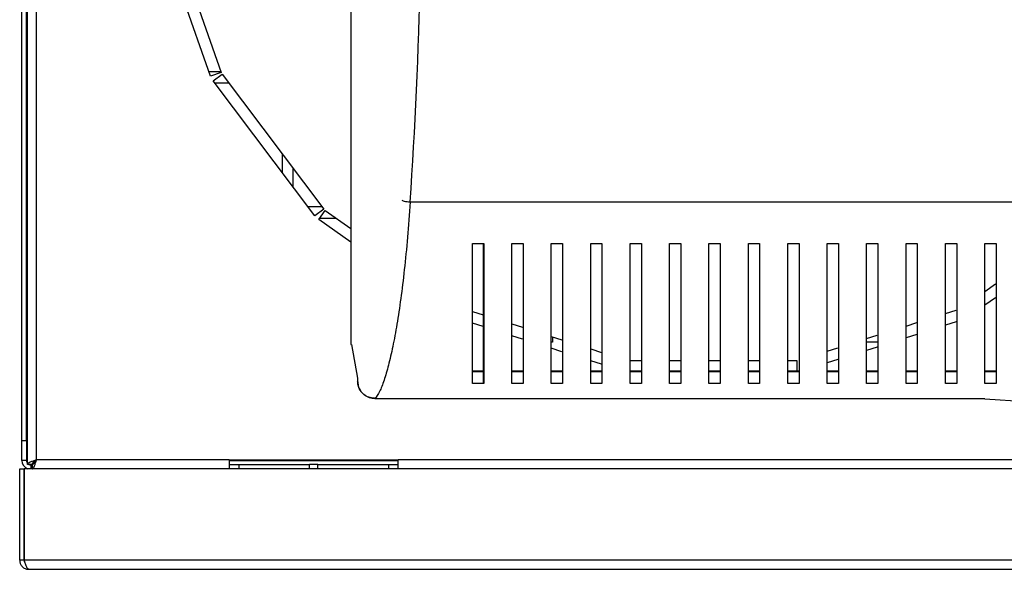
# Model space of a CAD drawing. Units: millimetres. Extents: x 39 to 4929, y 108 to 2841.
# Drawn here: x 1577 to 1752, y 1358 to 1456 of the extents above; entities that cross this region are included whole.
import ezdxf

# ---------------------------------------------------------------- set-up
doc = ezdxf.new("R2010")
doc.units = ezdxf.units.MM

msp = doc.modelspace()

# ---------------------------------------------------------------- linework, layer by layer
at = {"color": 7, "linetype": 'Continuous', "lineweight": 25}
for p, q in [((1578.09, 1377.07), (1578.09, 1609.45)), ((1579.69, 1377.86), (1579.69, 1608.66)), ((1577.89, 1381.29), (1577.89, 1605.12)), ((1577.09, 1381.29), (1577.09, 1586.25)), ((1610.59, 1445.98), (1600.62, 1474.27)), ((1602.51, 1474.94), (1612.47, 1446.64)), ((1635.49, 1462.35), (1635.49, 1398.35)), ((1612.43, 1446.76), (1610.31, 1446.76)), ((1612.47, 1446.64), (1610.59, 1445.98)), ((1611.04, 1445.13), (1612.64, 1446.33)), ((1612.64, 1446.33), (1630.71, 1422.39)), ((1629.12, 1421.18), (1611.04, 1445.13)), ((1611.32, 1444.76), (1613.83, 1444.76)), ((1623.29, 1432.22), (1623.29, 1428.9)), ((1625.29, 1426.25), (1625.29, 1429.57)), ((1646.05, 1423.65), (1950.13, 1423.65)), ((1630.43, 1422.76), (1627.93, 1422.76)), ((1630.71, 1422.39), (1629.12, 1421.18)), ((1629.81, 1420.52), (1630.96, 1422.15)), ((1630.96, 1422.15), (1635.49, 1418.94)), ((1635.49, 1416.49), (1629.81, 1420.52)), ((1629.98, 1420.76), (1632.93, 1420.76)), ((1657.09, 1416.26), (1659.09, 1416.26)), ((1664.09, 1416.26), (1666.09, 1416.26)), ((1671.09, 1416.26), (1673.09, 1416.26)), ((1678.09, 1416.26), (1680.09, 1416.26)), ((1685.09, 1416.26), (1687.09, 1416.26)), ((1692.09, 1416.26), (1694.09, 1416.26)), ((1699.09, 1416.26), (1701.09, 1416.26)), ((1706.09, 1416.26), (1708.09, 1416.26)), ((1713.09, 1416.26), (1715.09, 1416.26)), ((1720.09, 1416.26), (1722.09, 1416.26)), ((1727.09, 1416.26), (1729.09, 1416.26)), ((1734.09, 1416.26), (1736.09, 1416.26)), ((1741.09, 1416.26), (1743.09, 1416.26)), ((1748.09, 1416.26), (1750.09, 1416.26)), ((1748.09, 1407.75), (1749.99, 1409.1)), ((1749.99, 1406.65), (1748.09, 1405.3)), ((1657.09, 1404.23), (1658.99, 1403.63)), ((1741.09, 1403.85), (1742.99, 1404.46)), ((1742.99, 1402.36), (1741.09, 1401.75)), ((1658.99, 1401.53), (1657.09, 1402.13)), ((1664.09, 1402.01), (1665.99, 1401.4)), ((1734.09, 1401.62), (1735.99, 1402.23)), ((1665.99, 1399.3), (1664.09, 1399.91)), ((1671.09, 1399.78), (1672.99, 1399.17)), ((1671.29, 1398.76), (1671.09, 1398.76)), ((1671.29, 1399.71), (1671.29, 1398.76)), ((1727.09, 1399.4), (1728.99, 1400)), ((1728.99, 1398.76), (1727.09, 1398.76)), ((1735.99, 1400.13), (1734.09, 1399.52)), ((1635.49, 1398.35), (1635.61, 1398.35)), ((1635.59, 1398.35), (1635.59, 1398.26)), ((1635.59, 1398.26), (1635.63, 1398.26)), ((1635.61, 1398.35), (1636.71, 1392.35)), ((1672.99, 1397.07), (1671.09, 1397.68)), ((1678.09, 1397.55), (1679.99, 1396.95)), ((1720.09, 1397.17), (1721.99, 1397.77)), ((1728.99, 1397.9), (1727.09, 1397.3)), ((1679.99, 1394.85), (1678.09, 1395.45)), ((1685.09, 1395.51), (1686.99, 1395.51)), ((1692.09, 1395.51), (1693.99, 1395.51)), ((1699.09, 1395.51), (1700.99, 1395.51)), ((1706.09, 1395.51), (1707.99, 1395.51)), ((1713.09, 1395.51), (1714.69, 1395.51)), ((1714.69, 1395.51), (1714.69, 1393.59)), ((1721.99, 1395.68), (1720.09, 1395.07)), ((1658.99, 1393.59), (1656.99, 1393.59)), ((1659.09, 1393.5), (1657.09, 1393.5)), ((1665.99, 1393.59), (1663.99, 1393.59)), ((1666.09, 1393.5), (1664.09, 1393.5)), ((1672.99, 1393.59), (1670.99, 1393.59)), ((1673.09, 1393.5), (1671.09, 1393.5)), ((1679.99, 1393.59), (1677.99, 1393.59)), ((1680.09, 1393.5), (1678.09, 1393.5)), ((1686.99, 1393.59), (1684.99, 1393.59)), ((1687.09, 1393.5), (1685.09, 1393.5)), ((1693.99, 1393.59), (1691.99, 1393.59)), ((1694.09, 1393.5), (1692.09, 1393.5)), ((1700.99, 1393.59), (1698.99, 1393.59)), ((1701.09, 1393.5), (1699.09, 1393.5)), ((1707.99, 1393.59), (1705.99, 1393.59)), ((1708.09, 1393.5), (1706.09, 1393.5)), ((1714.99, 1393.59), (1712.99, 1393.59)), ((1715.09, 1393.5), (1713.09, 1393.5)), ((1721.99, 1393.59), (1719.99, 1393.59)), ((1722.09, 1393.5), (1720.09, 1393.5)), ((1728.99, 1393.59), (1726.99, 1393.59)), ((1729.09, 1393.5), (1727.09, 1393.5)), ((1735.99, 1393.59), (1733.99, 1393.59)), ((1736.09, 1393.5), (1734.09, 1393.5)), ((1742.99, 1393.59), (1740.99, 1393.59)), ((1743.09, 1393.5), (1741.09, 1393.5)), ((1749.99, 1393.59), (1747.99, 1393.59)), ((1750.09, 1393.5), (1748.09, 1393.5)), ((1636.71, 1392.35), (1636.71, 1391.8)), ((1659.09, 1391.4), (1657.09, 1391.4)), ((1666.09, 1391.4), (1664.09, 1391.4)), ((1673.09, 1391.4), (1671.09, 1391.4)), ((1680.09, 1391.4), (1678.09, 1391.4)), ((1687.09, 1391.4), (1685.09, 1391.4)), ((1694.09, 1391.4), (1692.09, 1391.4)), ((1701.09, 1391.4), (1699.09, 1391.4)), ((1708.09, 1391.4), (1706.09, 1391.4)), ((1715.09, 1391.4), (1713.09, 1391.4)), ((1722.09, 1391.4), (1720.09, 1391.4)), ((1729.09, 1391.4), (1727.09, 1391.4)), ((1736.09, 1391.4), (1734.09, 1391.4)), ((1743.09, 1391.4), (1741.09, 1391.4)), ((1750.09, 1391.4), (1748.09, 1391.4)), ((1748.09, 1388.73), (1639.78, 1388.73)), ((1748.09, 1388.73), (1755.35, 1388.26)), ((1577.09, 1381.29), (1577.89, 1381.29)), ((1577.09, 1377.76), (1577.09, 1381.29)), ((1577.89, 1381.29), (1577.89, 1377.76)), ((1577.89, 1377.76), (1577.09, 1377.76)), ((1613.9, 1377.86), (1579.69, 1377.86)), ((1613.9, 1377.86), (1643.9, 1377.86)), ((1613.9, 1377.86), (1613.9, 1376.26)), ((1788.9, 1377.86), (1643.9, 1377.86)), ((1643.9, 1376.26), (1643.9, 1377.86)), ((1576.7, 1360.06), (1576.7, 1376.26)), ((1576.7, 1376.26), (1577.5, 1376.26)), ((1577.5, 1360.06), (1577.5, 1376.26)), ((2010.79, 1376.26), (1577.51, 1376.26)), ((1577.51, 1376.26), (1577.51, 1360.06)), ((1578.89, 1377.07), (1578.09, 1377.07)), ((1578.92, 1376.96), (1578.69, 1376.96)), ((1578.9, 1377.06), (1578.9, 1376.26)), ((1613.9, 1377.06), (1615.6, 1377.06)), ((1615.6, 1377.06), (1615.6, 1376.26)), ((1615.6, 1377.06), (1628.15, 1377.06)), ((1628.15, 1376.26), (1628.15, 1377.06)), ((1629.65, 1377.06), (1628.15, 1377.06)), ((1629.65, 1376.26), (1629.65, 1377.06)), ((1629.65, 1377.06), (1642.2, 1377.06)), ((1642.2, 1377.06), (1642.2, 1376.26)), ((1642.2, 1377.06), (1643.9, 1377.06)), ((1577.5, 1360.06), (1576.7, 1360.06)), ((2010.79, 1360.06), (1577.51, 1360.06)), ((1578.3, 1358.46), (2010, 1358.46))]:
    msp.add_line(p, q, dxfattribs=at)
at = {"color": 8, "linetype": 'Continuous', "lineweight": 25}
for p, q in [((1639.73, 1388.88), (1639.69, 1388.82)), ((1613.9, 1377.76), (1643.9, 1377.76)), ((1578.69, 1376.96), (1578.69, 1376.26))]:
    msp.add_line(p, q, dxfattribs=at)
at = {"color": 7, "linetype": 'Continuous', "lineweight": 25}
for radius, start, end in [(1.6, 180, 249.6359), (0.8, 180, 221.4096), (0.8, 241.3494, 270)]:
    msp.add_arc((1578.69, 1377.76), radius, start, end, dxfattribs=at)
at = {"color": 8, "linetype": 'Continuous', "lineweight": 25}
msp.add_ellipse((1631.44, 1493.26), major_axis=(0, 140.79), ratio=0.119353, start_param=4.195199, end_param=4.816034, dxfattribs=at)
at = {"color": 7, "linetype": 'Continuous', "lineweight": 25}
for points, knots in [([(1646.05, 1423.65), (1646.05, 1423.65), (1645.91, 1421.47), (1645.58, 1417.28), (1645.01, 1411.56), (1644.38, 1406.42), (1643.69, 1401.87), (1642.96, 1397.92), (1642.19, 1394.59), (1641.41, 1391.92), (1640.6, 1389.86), (1640.06, 1389.1), (1639.78, 1388.73)], [0, 0, 0, 0, 0.000001, 0.113307, 0.227105, 0.340617, 0.452132, 0.563898, 0.675429, 0.783578, 0.891949, 1, 1, 1, 1]), ([(1657.09, 1391.4), (1657.09, 1392.13), (1657.09, 1393.6), (1657.09, 1396.53), (1657.09, 1399.97), (1657.09, 1404.3), (1657.09, 1409.59), (1657.09, 1414.03), (1657.09, 1416.26)], [0, 0, 0, 0, 0.150122, 0.300259, 0.455069, 0.609874, 0.803524, 1, 1, 1, 1]), ([(1658.99, 1416.35), (1658.99, 1414.63), (1658.99, 1411.19), (1658.99, 1406.55), (1658.99, 1402.29), (1658.99, 1398.2), (1658.99, 1394.41), (1658.99, 1392.47), (1658.99, 1391.49)], [0, 0, 0, 0, 0.150289, 0.3006168, 0.4563343, 0.6120639, 0.8048383, 1, 1, 1, 1]), ([(1659.09, 1416.26), (1659.09, 1414.54), (1659.09, 1411.1), (1659.09, 1406.45), (1659.09, 1402.19), (1659.09, 1398.11), (1659.09, 1394.32), (1659.09, 1392.37), (1659.09, 1391.4)], [0, 0, 0, 0, 0.150289, 0.3006168, 0.4563343, 0.6120639, 0.8048383, 1, 1, 1, 1]), ([(1664.09, 1391.4), (1664.09, 1392.13), (1664.09, 1393.6), (1664.09, 1396.53), (1664.09, 1399.97), (1664.09, 1404.3), (1664.09, 1409.59), (1664.09, 1414.03), (1664.09, 1416.26)], [0, 0, 0, 0, 0.150122, 0.300259, 0.455069, 0.609874, 0.803524, 1, 1, 1, 1]), ([(1666.09, 1416.26), (1666.09, 1414.54), (1666.09, 1411.1), (1666.09, 1406.45), (1666.09, 1402.19), (1666.09, 1398.11), (1666.09, 1394.32), (1666.09, 1392.37), (1666.09, 1391.4)], [0, 0, 0, 0, 0.150289, 0.300617, 0.456334, 0.612064, 0.804838, 1, 1, 1, 1]), ([(1671.09, 1391.4), (1671.09, 1392.13), (1671.09, 1393.6), (1671.09, 1396.53), (1671.09, 1399.97), (1671.09, 1404.3), (1671.09, 1409.59), (1671.09, 1414.03), (1671.09, 1416.26)], [0, 0, 0, 0, 0.150122, 0.300259, 0.455069, 0.609874, 0.803524, 1, 1, 1, 1]), ([(1673.09, 1416.26), (1673.09, 1414.54), (1673.09, 1411.1), (1673.09, 1406.45), (1673.09, 1402.19), (1673.09, 1398.11), (1673.09, 1394.32), (1673.09, 1392.37), (1673.09, 1391.4)], [0, 0, 0, 0, 0.150289, 0.300617, 0.456334, 0.612064, 0.804838, 1, 1, 1, 1]), ([(1678.09, 1391.4), (1678.09, 1392.13), (1678.09, 1393.6), (1678.09, 1396.53), (1678.09, 1399.97), (1678.09, 1404.3), (1678.09, 1409.59), (1678.09, 1414.03), (1678.09, 1416.26)], [0, 0, 0, 0, 0.150122, 0.300259, 0.455069, 0.609874, 0.803524, 1, 1, 1, 1]), ([(1680.09, 1416.26), (1680.09, 1414.54), (1680.09, 1411.1), (1680.09, 1406.45), (1680.09, 1402.19), (1680.09, 1398.11), (1680.09, 1394.32), (1680.09, 1392.37), (1680.09, 1391.4)], [0, 0, 0, 0, 0.150289, 0.3006168, 0.4563343, 0.6120639, 0.8048383, 1, 1, 1, 1]), ([(1685.09, 1391.4), (1685.09, 1392.13), (1685.09, 1393.6), (1685.09, 1396.53), (1685.09, 1399.97), (1685.09, 1404.3), (1685.09, 1409.59), (1685.09, 1414.03), (1685.09, 1416.26)], [0, 0, 0, 0, 0.150122, 0.300259, 0.455069, 0.609874, 0.803524, 1, 1, 1, 1]), ([(1687.09, 1416.26), (1687.09, 1414.54), (1687.09, 1411.1), (1687.09, 1406.45), (1687.09, 1402.19), (1687.09, 1398.11), (1687.09, 1394.32), (1687.09, 1392.37), (1687.09, 1391.4)], [0, 0, 0, 0, 0.150289, 0.300617, 0.456334, 0.612064, 0.804838, 1, 1, 1, 1]), ([(1692.09, 1391.4), (1692.09, 1392.13), (1692.09, 1393.6), (1692.09, 1396.53), (1692.09, 1399.97), (1692.09, 1404.3), (1692.09, 1409.59), (1692.09, 1414.03), (1692.09, 1416.26)], [0, 0, 0, 0, 0.150122, 0.3002593, 0.4550692, 0.609874, 0.803524, 1, 1, 1, 1]), ([(1694.09, 1416.26), (1694.09, 1414.54), (1694.09, 1411.1), (1694.09, 1406.45), (1694.09, 1402.19), (1694.09, 1398.11), (1694.09, 1394.32), (1694.09, 1392.37), (1694.09, 1391.4)], [0, 0, 0, 0, 0.150289, 0.300617, 0.456334, 0.612064, 0.804838, 1, 1, 1, 1]), ([(1699.09, 1391.4), (1699.09, 1392.13), (1699.09, 1393.6), (1699.09, 1396.53), (1699.09, 1399.97), (1699.09, 1404.3), (1699.09, 1409.59), (1699.09, 1414.03), (1699.09, 1416.26)], [0, 0, 0, 0, 0.150122, 0.300259, 0.455069, 0.609874, 0.803524, 1, 1, 1, 1]), ([(1701.09, 1416.26), (1701.09, 1414.54), (1701.09, 1411.1), (1701.09, 1406.45), (1701.09, 1402.19), (1701.09, 1398.11), (1701.09, 1394.32), (1701.09, 1392.37), (1701.09, 1391.4)], [0, 0, 0, 0, 0.150289, 0.300617, 0.456334, 0.612064, 0.804838, 1, 1, 1, 1]), ([(1706.09, 1391.4), (1706.09, 1392.13), (1706.09, 1393.6), (1706.09, 1396.53), (1706.09, 1399.97), (1706.09, 1404.3), (1706.09, 1409.59), (1706.09, 1414.03), (1706.09, 1416.26)], [0, 0, 0, 0, 0.150122, 0.300259, 0.455069, 0.609874, 0.803524, 1, 1, 1, 1]), ([(1708.09, 1416.26), (1708.09, 1414.54), (1708.09, 1411.1), (1708.09, 1406.45), (1708.09, 1402.19), (1708.09, 1398.11), (1708.09, 1394.32), (1708.09, 1392.37), (1708.09, 1391.4)], [0, 0, 0, 0, 0.150289, 0.3006168, 0.4563343, 0.6120639, 0.8048383, 1, 1, 1, 1]), ([(1713.09, 1391.4), (1713.09, 1392.13), (1713.09, 1393.6), (1713.09, 1396.53), (1713.09, 1399.97), (1713.09, 1404.3), (1713.09, 1409.59), (1713.09, 1414.03), (1713.09, 1416.26)], [0, 0, 0, 0, 0.150122, 0.300259, 0.455069, 0.609874, 0.803524, 1, 1, 1, 1]), ([(1715.09, 1416.26), (1715.09, 1414.54), (1715.09, 1411.1), (1715.09, 1406.45), (1715.09, 1402.19), (1715.09, 1398.11), (1715.09, 1394.32), (1715.09, 1392.37), (1715.09, 1391.4)], [0, 0, 0, 0, 0.150289, 0.300617, 0.456334, 0.612064, 0.804838, 1, 1, 1, 1]), ([(1720.09, 1391.4), (1720.09, 1392.13), (1720.09, 1393.6), (1720.09, 1396.53), (1720.09, 1399.97), (1720.09, 1404.3), (1720.09, 1409.59), (1720.09, 1414.03), (1720.09, 1416.26)], [0, 0, 0, 0, 0.150122, 0.300259, 0.455069, 0.609874, 0.803524, 1, 1, 1, 1]), ([(1722.09, 1416.26), (1722.09, 1414.54), (1722.09, 1411.1), (1722.09, 1406.45), (1722.09, 1402.19), (1722.09, 1398.11), (1722.09, 1394.32), (1722.09, 1392.37), (1722.09, 1391.4)], [0, 0, 0, 0, 0.150289, 0.3006168, 0.4563343, 0.6120639, 0.8048383, 1, 1, 1, 1]), ([(1727.09, 1391.4), (1727.09, 1392.13), (1727.09, 1393.6), (1727.09, 1396.53), (1727.09, 1399.97), (1727.09, 1404.3), (1727.09, 1409.59), (1727.09, 1414.03), (1727.09, 1416.26)], [0, 0, 0, 0, 0.150122, 0.300259, 0.455069, 0.609874, 0.803524, 1, 1, 1, 1]), ([(1729.09, 1416.26), (1729.09, 1414.54), (1729.09, 1411.1), (1729.09, 1406.45), (1729.09, 1402.19), (1729.09, 1398.11), (1729.09, 1394.32), (1729.09, 1392.37), (1729.09, 1391.4)], [0, 0, 0, 0, 0.150289, 0.300617, 0.456334, 0.612064, 0.804838, 1, 1, 1, 1]), ([(1734.09, 1391.4), (1734.09, 1392.13), (1734.09, 1393.6), (1734.09, 1396.53), (1734.09, 1399.97), (1734.09, 1404.3), (1734.09, 1409.59), (1734.09, 1414.03), (1734.09, 1416.26)], [0, 0, 0, 0, 0.150122, 0.300259, 0.455069, 0.609874, 0.803524, 1, 1, 1, 1]), ([(1736.09, 1416.26), (1736.09, 1414.54), (1736.09, 1411.1), (1736.09, 1406.45), (1736.09, 1402.19), (1736.09, 1398.11), (1736.09, 1394.32), (1736.09, 1392.37), (1736.09, 1391.4)], [0, 0, 0, 0, 0.150289, 0.3006168, 0.4563343, 0.6120639, 0.8048383, 1, 1, 1, 1]), ([(1741.09, 1391.4), (1741.09, 1392.13), (1741.09, 1393.6), (1741.09, 1396.53), (1741.09, 1399.97), (1741.09, 1404.3), (1741.09, 1409.59), (1741.09, 1414.03), (1741.09, 1416.26)], [0, 0, 0, 0, 0.150122, 0.300259, 0.455069, 0.609874, 0.803524, 1, 1, 1, 1]), ([(1743.09, 1416.26), (1743.09, 1414.54), (1743.09, 1411.1), (1743.09, 1406.45), (1743.09, 1402.19), (1743.09, 1398.11), (1743.09, 1394.32), (1743.09, 1392.37), (1743.09, 1391.4)], [0, 0, 0, 0, 0.150289, 0.300617, 0.456334, 0.612064, 0.804838, 1, 1, 1, 1]), ([(1748.09, 1391.4), (1748.09, 1392.13), (1748.09, 1393.6), (1748.09, 1396.53), (1748.09, 1399.97), (1748.09, 1404.3), (1748.09, 1409.59), (1748.09, 1414.03), (1748.09, 1416.26)], [0, 0, 0, 0, 0.150122, 0.300259, 0.455069, 0.609874, 0.803524, 1, 1, 1, 1]), ([(1750.09, 1416.26), (1750.09, 1414.54), (1750.09, 1411.1), (1750.09, 1406.45), (1750.09, 1402.19), (1750.09, 1398.11), (1750.09, 1394.32), (1750.09, 1392.37), (1750.09, 1391.4)], [0, 0, 0, 0, 0.150289, 0.300617, 0.456334, 0.612064, 0.804838, 1, 1, 1, 1]), ([(1639.69, 1388.82), (1639.35, 1388.86), (1638.68, 1388.92), (1637.79, 1389.43), (1637.12, 1390.19), (1636.76, 1391.03), (1636.73, 1391.58), (1636.71, 1391.8)], [0, 0, 0, 0, 0.2152973, 0.4306692, 0.6444068, 0.8575018, 1, 1, 1, 1]), ([(1639.78, 1388.73), (1639.45, 1388.76), (1638.78, 1388.82), (1637.88, 1389.34), (1637.21, 1390.09), (1636.86, 1390.93), (1636.82, 1391.48), (1636.81, 1391.7)], [0, 0, 0, 0, 0.2152973, 0.4306692, 0.6444068, 0.8575018, 1, 1, 1, 1]), ([(1578.9, 1376.26), (1578.96, 1376.28), (1579.08, 1376.32), (1579.25, 1376.62), (1579.43, 1377.06), (1579.58, 1377.5), (1579.66, 1377.77), (1579.69, 1377.86)], [0, 0, 0, 0, 0.225082, 0.450204, 0.675326, 0.900447, 1, 1, 1, 1]), ([(1578.9, 1377.06), (1578.97, 1377.07), (1579.11, 1377.1), (1579.32, 1377.31), (1579.51, 1377.57), (1579.63, 1377.77), (1579.69, 1377.86)], [0, 0, 0, 0, 0.275348, 0.529406, 0.783407, 1, 1, 1, 1]), ([(1576.7, 1360.06), (1576.72, 1359.87), (1576.76, 1359.49), (1577.06, 1359), (1577.5, 1358.63), (1577.95, 1358.47), (1578.22, 1358.46), (1578.3, 1358.46)], [0, 0, 0, 0, 0.225082, 0.450204, 0.675326, 0.900447, 1, 1, 1, 1]), ([(1577.5, 1360.06), (1577.51, 1359.94), (1577.52, 1359.77), (1577.62, 1359.65), (1577.65, 1359.61)], [0, 0, 0, 0, 0.716359, 1, 1, 1, 1]), ([(1578.3, 1358.46), (1578.24, 1358.48), (1578.12, 1358.52), (1577.94, 1358.82), (1577.77, 1359.26), (1577.62, 1359.7), (1577.54, 1359.97), (1577.51, 1360.06)], [0, 0, 0, 0, 0.2250825, 0.450204, 0.6753257, 0.9004471, 1, 1, 1, 1])]:
    msp.add_open_spline(points, degree=3, knots=knots, dxfattribs=at)
at = {"color": 8, "linetype": 'Continuous', "lineweight": 25}
msp.add_open_spline([(1644.56, 1423.95), (1644.7, 1423.89), (1645.13, 1423.72), (1645.67, 1423.68), (1646.05, 1423.65)], degree=3, knots=[0, 0, 0, 0, 0.307169, 1, 1, 1, 1], dxfattribs=at)
at = {"color": 7, "linetype": 'Continuous', "lineweight": 25}
for points in [[(1579.69, 1377.86), (1579.48, 1377.79), (1579.06, 1377.66), (1578.53, 1377.46), (1578.16, 1377.26), (1578.11, 1377.13), (1578.09, 1377.07)], [(1579.69, 1377.86), (1579.58, 1377.79), (1579.37, 1377.66), (1579.11, 1377.46), (1578.93, 1377.26), (1578.9, 1377.13), (1578.89, 1377.07)]]:
    msp.add_open_spline(points, degree=3, dxfattribs=at)

doc.saveas('drawing.dxf')
